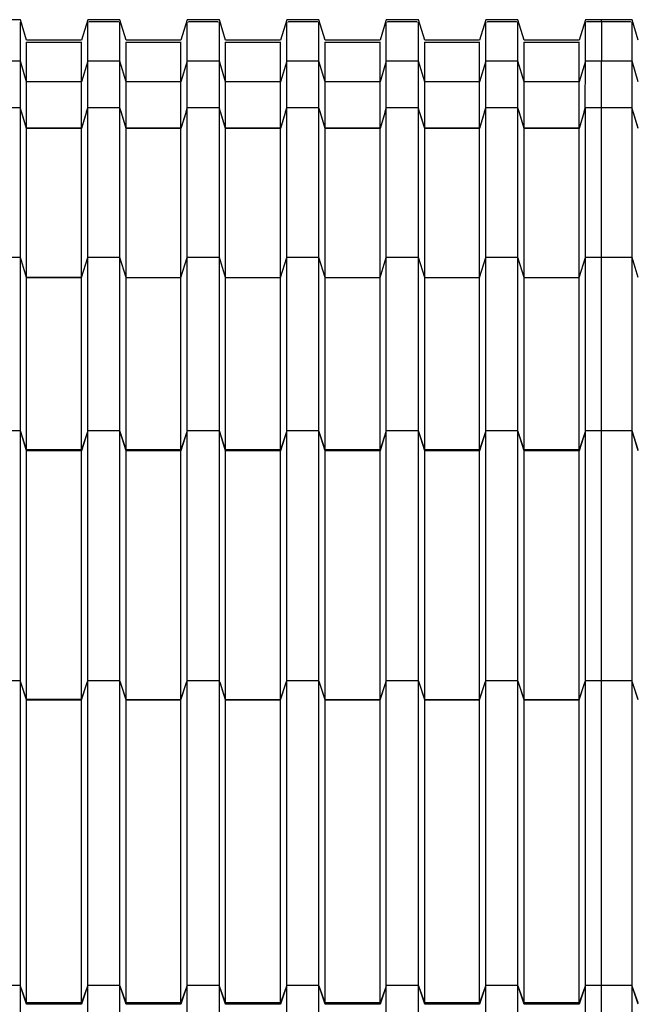
# Model space of a CAD drawing. Units: millimetres. Extents: x 2341 to 2617, y 1228 to 1411.
# Drawn here: x 2542 to 2543, y 1271 to 1273 of the extents above; entities that cross this region are included whole.
import ezdxf

# ---------------------------------------------------------------- set-up
doc = ezdxf.new("R2010")
doc.units = ezdxf.units.MM
doc.layers.add('cam_PENA_6', color=6, linetype='Continuous')

msp = doc.modelspace()

# ---------------------------------------------------------------- linework, layer by layer
at = {"layer": 'cam_PENA_6'}
for p, q in [((2542.3071, 1272.9509), (2542.2553, 1272.9509)), ((2542.3176, 1272.9161), (2542.3071, 1272.9509)), ((2542.4211, 1272.9509), (2542.4106, 1272.9161)), ((2542.4756, 1272.9509), (2542.4211, 1272.9509)), ((2542.4234, 1272.9465), (2542.4238, 1272.9477)), ((2542.4238, 1272.9477), (2542.473, 1272.9477)), ((2542.4238, 1272.9471), (2542.4238, 1272.9477)), ((2542.473, 1272.9477), (2542.4733, 1272.9465)), ((2542.473, 1272.9471), (2542.473, 1272.9477)), ((2542.4862, 1272.9161), (2542.4756, 1272.9509)), ((2542.5897, 1272.9509), (2542.5791, 1272.9161)), ((2542.6442, 1272.9509), (2542.5897, 1272.9509)), ((2542.592, 1272.9465), (2542.5923, 1272.9477)), ((2542.5923, 1272.9477), (2542.6415, 1272.9477)), ((2542.5923, 1272.9471), (2542.5923, 1272.9477)), ((2542.6415, 1272.9477), (2542.6419, 1272.9465)), ((2542.6415, 1272.9471), (2542.6415, 1272.9477)), ((2542.6547, 1272.9161), (2542.6442, 1272.9509)), ((2542.7582, 1272.9509), (2542.7477, 1272.9161)), ((2542.8127, 1272.9509), (2542.7582, 1272.9509)), ((2542.7605, 1272.9465), (2542.7609, 1272.9477)), ((2542.7609, 1272.9477), (2542.8101, 1272.9477)), ((2542.7609, 1272.9471), (2542.7609, 1272.9477)), ((2542.8101, 1272.9477), (2542.8104, 1272.9465)), ((2542.8101, 1272.9471), (2542.8101, 1272.9477)), ((2542.8233, 1272.9161), (2542.8127, 1272.9509)), ((2542.9268, 1272.9509), (2542.9162, 1272.9161)), ((2542.9813, 1272.9509), (2542.9268, 1272.9509)), ((2542.9291, 1272.9465), (2542.9294, 1272.9477)), ((2542.9294, 1272.9477), (2542.9786, 1272.9477)), ((2542.9294, 1272.9471), (2542.9294, 1272.9477)), ((2542.9786, 1272.9477), (2542.979, 1272.9465)), ((2542.9786, 1272.9471), (2542.9786, 1272.9477)), ((2542.9918, 1272.9161), (2542.9813, 1272.9509)), ((2543.0953, 1272.9509), (2543.0848, 1272.9161)), ((2543.1498, 1272.9509), (2543.0953, 1272.9509)), ((2543.0976, 1272.9465), (2543.098, 1272.9477)), ((2543.098, 1272.9477), (2543.1472, 1272.9477)), ((2543.098, 1272.9471), (2543.098, 1272.9477)), ((2543.1472, 1272.9477), (2543.1475, 1272.9465)), ((2543.1472, 1272.9471), (2543.1472, 1272.9477)), ((2543.1604, 1272.9161), (2543.1498, 1272.9509)), ((2543.2639, 1272.9509), (2543.2533, 1272.9161)), ((2543.2911, 1272.9509), (2543.2639, 1272.9509)), ((2543.2662, 1272.9465), (2543.2665, 1272.9477)), ((2543.2665, 1272.9477), (2543.2911, 1272.9477)), ((2543.2665, 1272.9471), (2543.2665, 1272.9477)), ((2543.2911, 1272.9477), (2543.2911, 1272.9509)), ((2543.343, 1272.9509), (2543.2911, 1272.9509)), ((2543.2911, 1272.9477), (2543.3403, 1272.9477)), ((2543.2911, 1272.9477), (2543.2911, 1272.8807)), ((2543.3403, 1272.9477), (2543.3406, 1272.9465)), ((2543.3403, 1272.9471), (2543.3403, 1272.9477)), ((2543.3535, 1272.9161), (2543.343, 1272.9509)), ((2542.3071, 1272.8807), (2542.3071, 1272.9465)), ((2542.4211, 1272.8807), (2542.4211, 1272.9465)), ((2542.4756, 1272.8807), (2542.4756, 1272.9465)), ((2542.5897, 1272.8807), (2542.5897, 1272.9465)), ((2542.6442, 1272.8807), (2542.6442, 1272.9465)), ((2542.7582, 1272.8807), (2542.7582, 1272.9465)), ((2542.8127, 1272.8807), (2542.8127, 1272.9465)), ((2542.9268, 1272.8807), (2542.9268, 1272.9465)), ((2542.9813, 1272.8807), (2542.9813, 1272.9465)), ((2543.0953, 1272.8807), (2543.0953, 1272.9465)), ((2543.1498, 1272.8807), (2543.1498, 1272.9465)), ((2543.2639, 1272.8807), (2543.2639, 1272.9465)), ((2543.343, 1272.8807), (2543.343, 1272.9465)), ((2542.4106, 1272.9161), (2542.3176, 1272.9161)), ((2542.5791, 1272.9161), (2542.4862, 1272.9161)), ((2542.7477, 1272.9161), (2542.6547, 1272.9161)), ((2542.9162, 1272.9161), (2542.8233, 1272.9161)), ((2543.0848, 1272.9161), (2542.9918, 1272.9161)), ((2543.2533, 1272.9161), (2543.1604, 1272.9161)), ((2542.3171, 1272.9129), (2542.3176, 1272.9129)), ((2542.3176, 1272.8459), (2542.3176, 1272.9129)), ((2542.3176, 1272.9129), (2542.4106, 1272.9129)), ((2542.4106, 1272.8459), (2542.4106, 1272.9129)), ((2542.4106, 1272.9129), (2542.4111, 1272.9129)), ((2542.4857, 1272.9129), (2542.4862, 1272.9129)), ((2542.4862, 1272.8459), (2542.4862, 1272.9129)), ((2542.4862, 1272.9129), (2542.5791, 1272.9129)), ((2542.5791, 1272.8459), (2542.5791, 1272.9129)), ((2542.5791, 1272.9129), (2542.5796, 1272.9129)), ((2542.6542, 1272.9129), (2542.6547, 1272.9129)), ((2542.6547, 1272.8459), (2542.6547, 1272.9129)), ((2542.6547, 1272.9129), (2542.7477, 1272.9129)), ((2542.7477, 1272.8459), (2542.7477, 1272.9129)), ((2542.7477, 1272.9129), (2542.7482, 1272.9129)), ((2542.8228, 1272.9129), (2542.8233, 1272.9129)), ((2542.8233, 1272.8459), (2542.8233, 1272.9129)), ((2542.8233, 1272.9129), (2542.9162, 1272.9129)), ((2542.9162, 1272.8459), (2542.9162, 1272.9129)), ((2542.9162, 1272.9129), (2542.9167, 1272.9129)), ((2542.9913, 1272.9129), (2542.9918, 1272.9129)), ((2542.9918, 1272.8459), (2542.9918, 1272.9129)), ((2542.9918, 1272.9129), (2543.0848, 1272.9129)), ((2543.0848, 1272.8459), (2543.0848, 1272.9129)), ((2543.0848, 1272.9129), (2543.0853, 1272.9129)), ((2543.1599, 1272.9129), (2543.1604, 1272.9129)), ((2543.1604, 1272.8459), (2543.1604, 1272.9129)), ((2543.1604, 1272.9129), (2543.2533, 1272.9129)), ((2543.2533, 1272.8459), (2543.2533, 1272.9129)), ((2543.2533, 1272.9129), (2543.2538, 1272.9129)), ((2542.3071, 1272.8807), (2542.2553, 1272.8807)), ((2542.3176, 1272.8459), (2542.3071, 1272.8807)), ((2542.3071, 1272.8014), (2542.3071, 1272.8807)), ((2542.4211, 1272.8807), (2542.4106, 1272.8459)), ((2542.4756, 1272.8807), (2542.4211, 1272.8807)), ((2542.4211, 1272.8014), (2542.4211, 1272.8807)), ((2542.4862, 1272.8459), (2542.4756, 1272.8807)), ((2542.4756, 1272.8014), (2542.4756, 1272.8807)), ((2542.5897, 1272.8807), (2542.5791, 1272.8459)), ((2542.5896, 1272.8014), (2542.5897, 1272.8807)), ((2542.6442, 1272.8807), (2542.5897, 1272.8807)), ((2542.6547, 1272.8459), (2542.6442, 1272.8807)), ((2542.6442, 1272.8014), (2542.6442, 1272.8807)), ((2542.7582, 1272.8807), (2542.7477, 1272.8459)), ((2542.8127, 1272.8807), (2542.7582, 1272.8807)), ((2542.7582, 1272.8014), (2542.7582, 1272.8807)), ((2542.8233, 1272.8459), (2542.8127, 1272.8807)), ((2542.8127, 1272.8014), (2542.8127, 1272.8807)), ((2542.9268, 1272.8807), (2542.9162, 1272.8459)), ((2542.9267, 1272.8014), (2542.9268, 1272.8807)), ((2542.9813, 1272.8807), (2542.9268, 1272.8807)), ((2542.9918, 1272.8459), (2542.9813, 1272.8807)), ((2542.9813, 1272.8014), (2542.9813, 1272.8807)), ((2543.0953, 1272.8807), (2543.0848, 1272.8459)), ((2543.1498, 1272.8807), (2543.0953, 1272.8807)), ((2543.0953, 1272.8014), (2543.0953, 1272.8807)), ((2543.1604, 1272.8459), (2543.1498, 1272.8807)), ((2543.1498, 1272.8014), (2543.1498, 1272.8807)), ((2543.2639, 1272.8807), (2543.2533, 1272.8459)), ((2543.2638, 1272.8014), (2543.2639, 1272.8807)), ((2543.2911, 1272.8807), (2543.2639, 1272.8807)), ((2543.343, 1272.8807), (2543.2911, 1272.8807)), ((2543.2911, 1272.8014), (2543.2911, 1272.8807)), ((2543.343, 1272.8014), (2543.343, 1272.8807)), ((2543.3535, 1272.8459), (2543.343, 1272.8807)), ((2542.4106, 1272.8459), (2542.3176, 1272.8459)), ((2542.3176, 1272.8458), (2542.3176, 1272.8459)), ((2542.4106, 1272.8458), (2542.3176, 1272.8458)), ((2542.3176, 1272.7673), (2542.3176, 1272.8458)), ((2542.4106, 1272.8459), (2542.4106, 1272.8458)), ((2542.4106, 1272.7673), (2542.4106, 1272.8458)), ((2542.5791, 1272.8459), (2542.4862, 1272.8459)), ((2542.4862, 1272.8458), (2542.4862, 1272.8459)), ((2542.5791, 1272.8458), (2542.4862, 1272.8458)), ((2542.4862, 1272.7673), (2542.4862, 1272.8458)), ((2542.5791, 1272.8459), (2542.5791, 1272.8458)), ((2542.5791, 1272.7673), (2542.5791, 1272.8458)), ((2542.7477, 1272.8459), (2542.6547, 1272.8459)), ((2542.6547, 1272.8458), (2542.6547, 1272.8459)), ((2542.7477, 1272.8458), (2542.6547, 1272.8458)), ((2542.6547, 1272.7673), (2542.6547, 1272.8458)), ((2542.7477, 1272.8459), (2542.7477, 1272.8458)), ((2542.7477, 1272.7673), (2542.7477, 1272.8458)), ((2542.9162, 1272.8459), (2542.8233, 1272.8459)), ((2542.8233, 1272.8458), (2542.8233, 1272.8459)), ((2542.9162, 1272.8458), (2542.8233, 1272.8458)), ((2542.8233, 1272.7673), (2542.8233, 1272.8458)), ((2542.9162, 1272.8459), (2542.9162, 1272.8458)), ((2542.9162, 1272.7673), (2542.9162, 1272.8458)), ((2543.0848, 1272.8459), (2542.9918, 1272.8459)), ((2542.9918, 1272.8458), (2542.9918, 1272.8459)), ((2543.0848, 1272.8458), (2542.9918, 1272.8458)), ((2542.9918, 1272.7673), (2542.9918, 1272.8458)), ((2543.0848, 1272.8459), (2543.0848, 1272.8458)), ((2543.0848, 1272.7673), (2543.0848, 1272.8458)), ((2543.2533, 1272.8459), (2543.1604, 1272.8459)), ((2543.1604, 1272.8458), (2543.1604, 1272.8459)), ((2543.2533, 1272.8458), (2543.1604, 1272.8458)), ((2543.1604, 1272.7673), (2543.1604, 1272.8458)), ((2543.2533, 1272.8459), (2543.2533, 1272.8458)), ((2543.2533, 1272.7673), (2543.2533, 1272.8458)), ((2542.3071, 1272.8014), (2542.2553, 1272.8014)), ((2542.3091, 1272.7949), (2542.3071, 1272.8014)), ((2542.3071, 1272.5483), (2542.3071, 1272.8012)), ((2542.4191, 1272.7949), (2542.4211, 1272.8014)), ((2542.4756, 1272.8014), (2542.4211, 1272.8014)), ((2542.4211, 1272.5483), (2542.4211, 1272.8012)), ((2542.4777, 1272.7949), (2542.4756, 1272.8014)), ((2542.4756, 1272.5483), (2542.4756, 1272.8012)), ((2542.5876, 1272.7949), (2542.5896, 1272.8014)), ((2542.6442, 1272.8014), (2542.5896, 1272.8014)), ((2542.5897, 1272.5483), (2542.5897, 1272.8012)), ((2542.6462, 1272.7949), (2542.6442, 1272.8014)), ((2542.6442, 1272.5483), (2542.6442, 1272.8012)), ((2542.7562, 1272.7949), (2542.7582, 1272.8014)), ((2542.8127, 1272.8014), (2542.7582, 1272.8014)), ((2542.7582, 1272.5483), (2542.7582, 1272.8012)), ((2542.8148, 1272.7949), (2542.8127, 1272.8014)), ((2542.8127, 1272.5483), (2542.8127, 1272.8012)), ((2542.9247, 1272.7949), (2542.9267, 1272.8014)), ((2542.9813, 1272.8014), (2542.9267, 1272.8014)), ((2542.9268, 1272.5483), (2542.9268, 1272.8012)), ((2542.9833, 1272.7949), (2542.9813, 1272.8014)), ((2542.9813, 1272.5483), (2542.9813, 1272.8012)), ((2543.0933, 1272.7949), (2543.0953, 1272.8014)), ((2543.1498, 1272.8014), (2543.0953, 1272.8014)), ((2543.0953, 1272.5483), (2543.0953, 1272.8012)), ((2543.1519, 1272.7949), (2543.1498, 1272.8014)), ((2543.1498, 1272.5483), (2543.1498, 1272.8012)), ((2543.2618, 1272.7949), (2543.2638, 1272.8014)), ((2543.2911, 1272.8014), (2543.2638, 1272.8014)), ((2543.2639, 1272.5483), (2543.2639, 1272.8012)), ((2543.343, 1272.8014), (2543.2911, 1272.8014)), ((2543.2911, 1272.8014), (2543.2911, 1272.8012)), ((2543.2911, 1272.5483), (2543.2911, 1272.8012)), ((2543.345, 1272.7949), (2543.343, 1272.8014)), ((2543.343, 1272.5483), (2543.343, 1272.8012)), ((2542.3176, 1272.7673), (2542.3091, 1272.7949)), ((2542.3176, 1272.7666), (2542.3091, 1272.7949)), ((2542.4191, 1272.7949), (2542.4106, 1272.7673)), ((2542.4191, 1272.7949), (2542.4106, 1272.7666)), ((2542.4862, 1272.7673), (2542.4777, 1272.7949)), ((2542.4862, 1272.7666), (2542.4777, 1272.7949)), ((2542.5876, 1272.7949), (2542.5791, 1272.7673)), ((2542.5876, 1272.7949), (2542.5791, 1272.7666)), ((2542.6547, 1272.7673), (2542.6462, 1272.7949)), ((2542.6547, 1272.7666), (2542.6462, 1272.7949)), ((2542.7562, 1272.7949), (2542.7477, 1272.7673)), ((2542.7562, 1272.7949), (2542.7477, 1272.7666)), ((2542.8233, 1272.7673), (2542.8148, 1272.7949)), ((2542.8233, 1272.7666), (2542.8148, 1272.7949)), ((2542.9247, 1272.7949), (2542.9162, 1272.7673)), ((2542.9247, 1272.7949), (2542.9162, 1272.7666)), ((2542.9918, 1272.7673), (2542.9833, 1272.7949)), ((2542.9918, 1272.7666), (2542.9833, 1272.7949)), ((2543.0933, 1272.7949), (2543.0848, 1272.7673)), ((2543.0933, 1272.7949), (2543.0848, 1272.7666)), ((2543.1604, 1272.7673), (2543.1519, 1272.7949)), ((2543.1604, 1272.7666), (2543.1519, 1272.7949)), ((2543.2618, 1272.7949), (2543.2533, 1272.7673)), ((2543.2618, 1272.7949), (2543.2533, 1272.7666)), ((2543.3535, 1272.7673), (2543.345, 1272.7949)), ((2543.3535, 1272.7666), (2543.345, 1272.7949)), ((2542.4106, 1272.7673), (2542.3176, 1272.7673)), ((2542.3176, 1272.7669), (2542.3176, 1272.7673)), ((2542.3176, 1272.7666), (2542.3176, 1272.7669)), ((2542.4106, 1272.7666), (2542.3176, 1272.7666)), ((2542.3176, 1272.5144), (2542.3176, 1272.7661)), ((2542.4106, 1272.7669), (2542.4106, 1272.7673)), ((2542.4106, 1272.7666), (2542.4106, 1272.7669)), ((2542.4106, 1272.5144), (2542.4106, 1272.7661)), ((2542.5791, 1272.7673), (2542.4862, 1272.7673)), ((2542.4862, 1272.7669), (2542.4862, 1272.7673)), ((2542.4862, 1272.7666), (2542.4862, 1272.7669)), ((2542.5791, 1272.7666), (2542.4862, 1272.7666)), ((2542.4862, 1272.5144), (2542.4862, 1272.7661)), ((2542.5791, 1272.7669), (2542.5791, 1272.7673)), ((2542.5791, 1272.7666), (2542.5791, 1272.7669)), ((2542.5791, 1272.5144), (2542.5791, 1272.7661)), ((2542.7477, 1272.7673), (2542.6547, 1272.7673)), ((2542.6547, 1272.7669), (2542.6547, 1272.7673)), ((2542.6547, 1272.7666), (2542.6547, 1272.7669)), ((2542.7477, 1272.7666), (2542.6547, 1272.7666)), ((2542.6547, 1272.5144), (2542.6547, 1272.7661)), ((2542.7477, 1272.7669), (2542.7477, 1272.7673)), ((2542.7477, 1272.7666), (2542.7477, 1272.7669)), ((2542.7477, 1272.5144), (2542.7477, 1272.7661)), ((2542.9162, 1272.7673), (2542.8233, 1272.7673)), ((2542.8233, 1272.7669), (2542.8233, 1272.7673)), ((2542.8233, 1272.7666), (2542.8233, 1272.7669)), ((2542.9162, 1272.7666), (2542.8233, 1272.7666)), ((2542.8233, 1272.5144), (2542.8233, 1272.7661)), ((2542.9162, 1272.7669), (2542.9162, 1272.7673)), ((2542.9162, 1272.7666), (2542.9162, 1272.7669)), ((2542.9162, 1272.5144), (2542.9162, 1272.7661)), ((2543.0848, 1272.7673), (2542.9918, 1272.7673)), ((2542.9918, 1272.7669), (2542.9918, 1272.7673)), ((2542.9918, 1272.7666), (2542.9918, 1272.7669)), ((2543.0848, 1272.7666), (2542.9918, 1272.7666)), ((2542.9918, 1272.5144), (2542.9918, 1272.7661)), ((2543.0848, 1272.7669), (2543.0848, 1272.7673)), ((2543.0848, 1272.7666), (2543.0848, 1272.7669)), ((2543.0848, 1272.5144), (2543.0848, 1272.7661)), ((2543.2533, 1272.7673), (2543.1604, 1272.7673)), ((2543.1604, 1272.7669), (2543.1604, 1272.7673)), ((2543.1604, 1272.7666), (2543.1604, 1272.7669)), ((2543.2533, 1272.7666), (2543.1604, 1272.7666)), ((2543.1604, 1272.5144), (2543.1604, 1272.7661)), ((2543.2533, 1272.7669), (2543.2533, 1272.7673)), ((2543.2533, 1272.7666), (2543.2533, 1272.7669)), ((2543.2533, 1272.5144), (2543.2533, 1272.7661)), ((2542.3071, 1272.5483), (2542.2553, 1272.5483)), ((2542.3176, 1272.5142), (2542.3071, 1272.5483)), ((2542.3176, 1272.5144), (2542.3071, 1272.5483)), ((2542.3071, 1272.2546), (2542.3071, 1272.5483)), ((2542.4106, 1272.5142), (2542.4211, 1272.5483)), ((2542.4106, 1272.5144), (2542.4211, 1272.5483)), ((2542.4756, 1272.5483), (2542.4211, 1272.5483)), ((2542.4211, 1272.2546), (2542.4211, 1272.5483)), ((2542.4862, 1272.5142), (2542.4756, 1272.5483)), ((2542.4862, 1272.5144), (2542.4756, 1272.5483)), ((2542.4756, 1272.2546), (2542.4756, 1272.5483)), ((2542.5791, 1272.5144), (2542.5897, 1272.5483)), ((2542.6442, 1272.5483), (2542.5897, 1272.5483)), ((2542.5897, 1272.2546), (2542.5897, 1272.5483)), ((2542.6547, 1272.5142), (2542.6442, 1272.5483)), ((2542.6547, 1272.5144), (2542.6442, 1272.5483)), ((2542.6442, 1272.2546), (2542.6442, 1272.5483)), ((2542.7477, 1272.5144), (2542.7582, 1272.5483)), ((2542.8127, 1272.5483), (2542.7582, 1272.5483)), ((2542.7582, 1272.2546), (2542.7582, 1272.5483)), ((2542.8233, 1272.5142), (2542.8127, 1272.5483)), ((2542.8233, 1272.5144), (2542.8127, 1272.5483)), ((2542.8127, 1272.2546), (2542.8127, 1272.5483)), ((2542.9162, 1272.5144), (2542.9268, 1272.5483)), ((2542.9813, 1272.5483), (2542.9268, 1272.5483)), ((2542.9268, 1272.2546), (2542.9268, 1272.5483)), ((2542.9918, 1272.5142), (2542.9813, 1272.5483)), ((2542.9918, 1272.5144), (2542.9813, 1272.5483)), ((2542.9813, 1272.2546), (2542.9813, 1272.5483)), ((2543.0848, 1272.5144), (2543.0953, 1272.5483)), ((2543.1498, 1272.5483), (2543.0953, 1272.5483)), ((2543.0953, 1272.2546), (2543.0953, 1272.5483)), ((2543.1604, 1272.5142), (2543.1498, 1272.5483)), ((2543.1604, 1272.5144), (2543.1498, 1272.5483)), ((2543.1498, 1272.2546), (2543.1498, 1272.5483)), ((2543.2533, 1272.5144), (2543.2639, 1272.5483)), ((2543.2911, 1272.5483), (2543.2639, 1272.5483)), ((2543.2639, 1272.2546), (2543.2639, 1272.5483)), ((2543.343, 1272.5483), (2543.2911, 1272.5483)), ((2543.2911, 1272.2546), (2543.2911, 1272.5483)), ((2543.3535, 1272.5144), (2543.343, 1272.5483)), ((2543.343, 1272.2546), (2543.343, 1272.5483)), ((2542.3176, 1272.5144), (2542.4106, 1272.5144)), ((2542.4106, 1272.5142), (2542.3176, 1272.5142)), ((2542.3176, 1272.2227), (2542.3176, 1272.5142)), ((2542.4106, 1272.2227), (2542.4106, 1272.5142)), ((2542.4862, 1272.5144), (2542.5791, 1272.5144)), ((2542.4862, 1272.5142), (2542.5791, 1272.5142)), ((2542.4862, 1272.2227), (2542.4862, 1272.5142)), ((2542.5791, 1272.5143), (2542.5791, 1272.5144)), ((2542.5791, 1272.5142), (2542.5791, 1272.5143)), ((2542.5791, 1272.2227), (2542.5791, 1272.5142)), ((2542.6547, 1272.5144), (2542.7477, 1272.5144)), ((2542.6547, 1272.5142), (2542.7477, 1272.5142)), ((2542.6547, 1272.2227), (2542.6547, 1272.5142)), ((2542.7477, 1272.5143), (2542.7477, 1272.5144)), ((2542.7477, 1272.5142), (2542.7477, 1272.5143)), ((2542.7477, 1272.2227), (2542.7477, 1272.5142)), ((2542.8233, 1272.5144), (2542.9162, 1272.5144)), ((2542.8233, 1272.5142), (2542.9162, 1272.5142)), ((2542.8233, 1272.2227), (2542.8233, 1272.5142)), ((2542.9162, 1272.5143), (2542.9162, 1272.5144)), ((2542.9162, 1272.5142), (2542.9162, 1272.5143)), ((2542.9162, 1272.2227), (2542.9162, 1272.5142)), ((2542.9918, 1272.5144), (2543.0848, 1272.5144)), ((2542.9918, 1272.5142), (2543.0848, 1272.5142)), ((2542.9918, 1272.2227), (2542.9918, 1272.5142)), ((2543.0848, 1272.5143), (2543.0848, 1272.5144)), ((2543.0848, 1272.5142), (2543.0848, 1272.5143)), ((2543.0848, 1272.2227), (2543.0848, 1272.5142)), ((2543.1604, 1272.5144), (2543.2533, 1272.5144)), ((2543.1604, 1272.5142), (2543.2533, 1272.5142)), ((2543.1604, 1272.2227), (2543.1604, 1272.5142)), ((2543.2533, 1272.5143), (2543.2533, 1272.5144)), ((2543.2533, 1272.5142), (2543.2533, 1272.5143)), ((2543.2533, 1272.2227), (2543.2533, 1272.5142)), ((2542.3071, 1272.2546), (2542.2553, 1272.2546)), ((2542.3176, 1272.2208), (2542.3071, 1272.2546)), ((2542.3176, 1272.2227), (2542.3071, 1272.2546)), ((2542.3071, 1271.8316), (2542.3071, 1272.2546)), ((2542.4211, 1272.2546), (2542.4106, 1272.2208)), ((2542.4211, 1272.2546), (2542.4106, 1272.2227)), ((2542.4756, 1272.2546), (2542.4211, 1272.2546)), ((2542.4211, 1271.8316), (2542.4211, 1272.2546)), ((2542.4862, 1272.2208), (2542.4756, 1272.2546)), ((2542.4862, 1272.2227), (2542.4756, 1272.2546)), ((2542.4756, 1271.8316), (2542.4756, 1272.2546)), ((2542.5897, 1272.2546), (2542.5791, 1272.2208)), ((2542.5897, 1272.2546), (2542.5791, 1272.2227)), ((2542.6442, 1272.2546), (2542.5897, 1272.2546)), ((2542.5897, 1271.8316), (2542.5897, 1272.2546)), ((2542.6547, 1272.2208), (2542.6442, 1272.2546)), ((2542.6547, 1272.2227), (2542.6442, 1272.2546)), ((2542.6442, 1271.8316), (2542.6442, 1272.2546)), ((2542.7582, 1272.2546), (2542.7477, 1272.2208)), ((2542.7582, 1272.2546), (2542.7477, 1272.2227)), ((2542.8127, 1272.2546), (2542.7582, 1272.2546)), ((2542.7582, 1271.8316), (2542.7582, 1272.2546)), ((2542.8233, 1272.2208), (2542.8127, 1272.2546)), ((2542.8233, 1272.2227), (2542.8127, 1272.2546)), ((2542.8127, 1271.8316), (2542.8127, 1272.2546)), ((2542.9268, 1272.2546), (2542.9162, 1272.2208)), ((2542.9268, 1272.2546), (2542.9162, 1272.2227)), ((2542.9813, 1272.2546), (2542.9268, 1272.2546)), ((2542.9268, 1271.8316), (2542.9268, 1272.2546)), ((2542.9918, 1272.2208), (2542.9813, 1272.2546)), ((2542.9918, 1272.2227), (2542.9813, 1272.2546)), ((2542.9813, 1271.8316), (2542.9813, 1272.2546)), ((2543.0953, 1272.2546), (2543.0848, 1272.2208)), ((2543.0953, 1272.2546), (2543.0848, 1272.2227)), ((2543.1498, 1272.2546), (2543.0953, 1272.2546)), ((2543.0953, 1271.8316), (2543.0953, 1272.2546)), ((2543.1604, 1272.2208), (2543.1498, 1272.2546)), ((2543.1604, 1272.2227), (2543.1498, 1272.2546)), ((2543.1498, 1271.8316), (2543.1498, 1272.2546)), ((2543.2639, 1272.2546), (2543.2533, 1272.2208)), ((2543.2639, 1272.2546), (2543.2533, 1272.2227)), ((2543.2911, 1272.2546), (2543.2639, 1272.2546)), ((2543.2639, 1271.8316), (2543.2639, 1272.2546)), ((2543.343, 1272.2546), (2543.2911, 1272.2546)), ((2543.2911, 1271.8316), (2543.2911, 1272.2546)), ((2543.3535, 1272.2208), (2543.343, 1272.2546)), ((2543.3535, 1272.2227), (2543.343, 1272.2546)), ((2543.343, 1271.8316), (2543.343, 1272.2546)), ((2542.4106, 1272.2227), (2542.3176, 1272.2227)), ((2542.3176, 1272.2215), (2542.3176, 1272.2227)), ((2542.3176, 1272.2208), (2542.3176, 1272.2215)), ((2542.4106, 1272.2208), (2542.3176, 1272.2208)), ((2542.3176, 1271.7999), (2542.3176, 1272.2203)), ((2542.4106, 1272.2215), (2542.4106, 1272.2227)), ((2542.4106, 1272.2208), (2542.4106, 1272.2215)), ((2542.4106, 1271.7999), (2542.4106, 1272.2203)), ((2542.5791, 1272.2227), (2542.4862, 1272.2227)), ((2542.4862, 1272.2215), (2542.4862, 1272.2227)), ((2542.4862, 1272.2208), (2542.4862, 1272.2215)), ((2542.5791, 1272.2208), (2542.4862, 1272.2208)), ((2542.4862, 1271.7999), (2542.4862, 1272.2203)), ((2542.5791, 1272.2215), (2542.5791, 1272.2227)), ((2542.5791, 1272.2208), (2542.5791, 1272.2215)), ((2542.5791, 1271.7999), (2542.5791, 1272.2203)), ((2542.7477, 1272.2227), (2542.6547, 1272.2227)), ((2542.6547, 1272.2215), (2542.6547, 1272.2227)), ((2542.6547, 1272.2208), (2542.6547, 1272.2215)), ((2542.7477, 1272.2208), (2542.6547, 1272.2208)), ((2542.6547, 1271.7999), (2542.6547, 1272.2203)), ((2542.7477, 1272.2215), (2542.7477, 1272.2227)), ((2542.7477, 1272.2208), (2542.7477, 1272.2215)), ((2542.7477, 1271.7999), (2542.7477, 1272.2203)), ((2542.9162, 1272.2227), (2542.8233, 1272.2227)), ((2542.8233, 1272.2215), (2542.8233, 1272.2227)), ((2542.8233, 1272.2208), (2542.8233, 1272.2215)), ((2542.9162, 1272.2208), (2542.8233, 1272.2208)), ((2542.8233, 1271.7999), (2542.8233, 1272.2203)), ((2542.9162, 1272.2215), (2542.9162, 1272.2227)), ((2542.9162, 1272.2208), (2542.9162, 1272.2215)), ((2542.9162, 1271.7999), (2542.9162, 1272.2203)), ((2543.0848, 1272.2227), (2542.9918, 1272.2227)), ((2542.9918, 1272.2215), (2542.9918, 1272.2227)), ((2542.9918, 1272.2208), (2542.9918, 1272.2215)), ((2543.0848, 1272.2208), (2542.9918, 1272.2208)), ((2542.9918, 1271.7999), (2542.9918, 1272.2203)), ((2543.0848, 1272.2215), (2543.0848, 1272.2227)), ((2543.0848, 1272.2208), (2543.0848, 1272.2215)), ((2543.0848, 1271.7999), (2543.0848, 1272.2203)), ((2543.2533, 1272.2227), (2543.1604, 1272.2227)), ((2543.1604, 1272.2215), (2543.1604, 1272.2227)), ((2543.1604, 1272.2208), (2543.1604, 1272.2215)), ((2543.2533, 1272.2208), (2543.1604, 1272.2208)), ((2543.1604, 1271.7999), (2543.1604, 1272.2203)), ((2543.2533, 1272.2215), (2543.2533, 1272.2227)), ((2543.2533, 1272.2208), (2543.2533, 1272.2215)), ((2543.2533, 1271.7999), (2543.2533, 1272.2203)), ((2542.3071, 1271.8316), (2542.2553, 1271.8316)), ((2542.3071, 1271.8315), (2542.2553, 1271.8315)), ((2542.3071, 1271.8315), (2542.3071, 1271.8316)), ((2542.3071, 1271.3156), (2542.3071, 1271.8315)), ((2542.3081, 1271.8287), (2542.3071, 1271.8315)), ((2542.4202, 1271.8287), (2542.4211, 1271.8315)), ((2542.4756, 1271.8316), (2542.4211, 1271.8316)), ((2542.4211, 1271.8316), (2542.4211, 1271.8315)), ((2542.4756, 1271.8315), (2542.4211, 1271.8315)), ((2542.4211, 1271.3156), (2542.4211, 1271.8315)), ((2542.4756, 1271.8315), (2542.4756, 1271.8316)), ((2542.4756, 1271.3156), (2542.4756, 1271.8315)), ((2542.4766, 1271.8287), (2542.4756, 1271.8315)), ((2542.5887, 1271.8287), (2542.5897, 1271.8315)), ((2542.6442, 1271.8316), (2542.5897, 1271.8316)), ((2542.5897, 1271.8316), (2542.5897, 1271.8315)), ((2542.6442, 1271.8315), (2542.5897, 1271.8315)), ((2542.5897, 1271.3156), (2542.5897, 1271.8315)), ((2542.6442, 1271.8315), (2542.6442, 1271.8316)), ((2542.6442, 1271.3156), (2542.6442, 1271.8315)), ((2542.6451, 1271.8287), (2542.6442, 1271.8315)), ((2542.7573, 1271.8287), (2542.7582, 1271.8315)), ((2542.8127, 1271.8316), (2542.7582, 1271.8316)), ((2542.7582, 1271.8316), (2542.7582, 1271.8315)), ((2542.8127, 1271.8315), (2542.7582, 1271.8315)), ((2542.7582, 1271.3156), (2542.7582, 1271.8315)), ((2542.8127, 1271.8315), (2542.8127, 1271.8316)), ((2542.8127, 1271.3156), (2542.8127, 1271.8315)), ((2542.8137, 1271.8287), (2542.8127, 1271.8315)), ((2542.9258, 1271.8287), (2542.9268, 1271.8315)), ((2542.9813, 1271.8316), (2542.9268, 1271.8316)), ((2542.9268, 1271.8316), (2542.9268, 1271.8315)), ((2542.9813, 1271.8315), (2542.9268, 1271.8315)), ((2542.9268, 1271.3156), (2542.9268, 1271.8315)), ((2542.9813, 1271.8315), (2542.9813, 1271.8316)), ((2542.9813, 1271.3156), (2542.9813, 1271.8315)), ((2542.9822, 1271.8287), (2542.9813, 1271.8315)), ((2543.0944, 1271.8287), (2543.0953, 1271.8315)), ((2543.1498, 1271.8316), (2543.0953, 1271.8316)), ((2543.0953, 1271.8316), (2543.0953, 1271.8315)), ((2543.1498, 1271.8315), (2543.0953, 1271.8315)), ((2543.0953, 1271.3156), (2543.0953, 1271.8315)), ((2543.1498, 1271.8315), (2543.1498, 1271.8316)), ((2543.1498, 1271.3156), (2543.1498, 1271.8315)), ((2543.1508, 1271.8287), (2543.1498, 1271.8315)), ((2543.2629, 1271.8287), (2543.2639, 1271.8315)), ((2543.2911, 1271.8316), (2543.2639, 1271.8316)), ((2543.2639, 1271.8316), (2543.2639, 1271.8315)), ((2543.2911, 1271.8315), (2543.2639, 1271.8315)), ((2543.2639, 1271.3156), (2543.2639, 1271.8315)), ((2543.2911, 1271.8315), (2543.2911, 1271.8316)), ((2543.343, 1271.8316), (2543.2911, 1271.8316)), ((2543.343, 1271.8315), (2543.2911, 1271.8315)), ((2543.2911, 1271.3156), (2543.2911, 1271.8315)), ((2543.343, 1271.8315), (2543.343, 1271.8316)), ((2543.343, 1271.3156), (2543.343, 1271.8315)), ((2543.3439, 1271.8287), (2543.343, 1271.8315)), ((2542.3081, 1271.8286), (2542.3081, 1271.8287)), ((2542.3176, 1271.7999), (2542.3081, 1271.8286)), ((2542.3176, 1271.7996), (2542.3081, 1271.8286)), ((2542.4106, 1271.7999), (2542.4202, 1271.8287)), ((2542.4106, 1271.7996), (2542.4202, 1271.8287)), ((2542.4766, 1271.8286), (2542.4766, 1271.8287)), ((2542.4862, 1271.7999), (2542.4766, 1271.8286)), ((2542.4862, 1271.7996), (2542.4766, 1271.8286)), ((2542.5791, 1271.7999), (2542.5887, 1271.8287)), ((2542.5791, 1271.7996), (2542.5887, 1271.8287)), ((2542.6452, 1271.8286), (2542.6451, 1271.8287)), ((2542.6547, 1271.7999), (2542.6452, 1271.8286)), ((2542.6547, 1271.7996), (2542.6452, 1271.8286)), ((2542.7477, 1271.7999), (2542.7573, 1271.8287)), ((2542.7477, 1271.7996), (2542.7573, 1271.8287)), ((2542.8137, 1271.8286), (2542.8137, 1271.8287)), ((2542.8233, 1271.7999), (2542.8137, 1271.8286)), ((2542.8233, 1271.7996), (2542.8137, 1271.8286)), ((2542.9162, 1271.7999), (2542.9258, 1271.8287)), ((2542.9162, 1271.7996), (2542.9258, 1271.8287)), ((2542.9823, 1271.8286), (2542.9822, 1271.8287)), ((2542.9918, 1271.7999), (2542.9823, 1271.8286)), ((2542.9918, 1271.7996), (2542.9823, 1271.8286)), ((2543.0848, 1271.7999), (2543.0944, 1271.8287)), ((2543.0848, 1271.7996), (2543.0944, 1271.8287)), ((2543.1508, 1271.8286), (2543.1508, 1271.8287)), ((2543.1604, 1271.7999), (2543.1508, 1271.8286)), ((2543.1604, 1271.7996), (2543.1508, 1271.8286)), ((2543.2533, 1271.7999), (2543.2629, 1271.8287)), ((2543.2533, 1271.7996), (2543.2629, 1271.8287)), ((2543.3439, 1271.8286), (2543.3439, 1271.8287)), ((2543.3535, 1271.7999), (2543.3439, 1271.8286)), ((2543.3535, 1271.7996), (2543.3439, 1271.8286)), ((2542.4106, 1271.7999), (2542.3176, 1271.7999)), ((2542.3176, 1271.7996), (2542.4106, 1271.7996)), ((2542.3176, 1271.2861), (2542.3176, 1271.7996)), ((2542.4106, 1271.2861), (2542.4106, 1271.7996)), ((2542.4862, 1271.7999), (2542.5791, 1271.7999)), ((2542.4862, 1271.7996), (2542.5791, 1271.7996)), ((2542.4862, 1271.2861), (2542.4862, 1271.7996)), ((2542.5791, 1271.2861), (2542.5791, 1271.7996)), ((2542.6547, 1271.7999), (2542.7477, 1271.7999)), ((2542.6547, 1271.7996), (2542.7477, 1271.7996)), ((2542.6547, 1271.2861), (2542.6547, 1271.7996)), ((2542.7477, 1271.2861), (2542.7477, 1271.7996)), ((2542.8233, 1271.7999), (2542.9162, 1271.7999)), ((2542.8233, 1271.7996), (2542.9162, 1271.7996)), ((2542.8233, 1271.2861), (2542.8233, 1271.7996)), ((2542.9162, 1271.2861), (2542.9162, 1271.7996)), ((2542.9918, 1271.7999), (2543.0848, 1271.7999)), ((2542.9918, 1271.7996), (2543.0848, 1271.7996)), ((2542.9918, 1271.2861), (2542.9918, 1271.7996)), ((2543.0848, 1271.2861), (2543.0848, 1271.7996)), ((2543.1604, 1271.7999), (2543.2533, 1271.7999)), ((2543.1604, 1271.7996), (2543.2533, 1271.7996)), ((2543.1604, 1271.2861), (2543.1604, 1271.7996)), ((2543.2533, 1271.2861), (2543.2533, 1271.7996)), ((2542.3071, 1271.3156), (2542.2553, 1271.3156)), ((2542.3071, 1271.3154), (2542.2553, 1271.3154)), ((2542.3081, 1271.3127), (2542.3071, 1271.3156)), ((2542.3071, 1270.7412), (2542.3071, 1271.3154)), ((2542.3081, 1271.3127), (2542.3071, 1271.3154)), ((2542.4211, 1271.3156), (2542.4202, 1271.3127)), ((2542.4211, 1271.3154), (2542.4202, 1271.3127)), ((2542.4756, 1271.3156), (2542.4211, 1271.3156)), ((2542.4756, 1271.3154), (2542.4211, 1271.3154)), ((2542.4211, 1270.7412), (2542.4211, 1271.3154)), ((2542.4766, 1271.3127), (2542.4756, 1271.3156)), ((2542.4756, 1270.7412), (2542.4756, 1271.3154)), ((2542.4766, 1271.3127), (2542.4756, 1271.3154)), ((2542.5897, 1271.3156), (2542.5887, 1271.3127)), ((2542.5897, 1271.3154), (2542.5887, 1271.3127)), ((2542.6442, 1271.3156), (2542.5897, 1271.3156)), ((2542.6442, 1271.3154), (2542.5897, 1271.3154)), ((2542.5897, 1270.7412), (2542.5897, 1271.3154)), ((2542.6451, 1271.3127), (2542.6442, 1271.3156)), ((2542.6442, 1270.7412), (2542.6442, 1271.3154)), ((2542.6451, 1271.3127), (2542.6442, 1271.3154)), ((2542.7582, 1271.3156), (2542.7573, 1271.3127)), ((2542.7582, 1271.3154), (2542.7573, 1271.3127)), ((2542.8127, 1271.3156), (2542.7582, 1271.3156)), ((2542.8127, 1271.3154), (2542.7582, 1271.3154)), ((2542.7582, 1270.7412), (2542.7582, 1271.3154)), ((2542.8137, 1271.3127), (2542.8127, 1271.3156)), ((2542.8127, 1270.7412), (2542.8127, 1271.3154)), ((2542.8137, 1271.3127), (2542.8127, 1271.3154)), ((2542.9268, 1271.3156), (2542.9258, 1271.3127)), ((2542.9268, 1271.3154), (2542.9258, 1271.3127)), ((2542.9813, 1271.3156), (2542.9268, 1271.3156)), ((2542.9813, 1271.3154), (2542.9268, 1271.3154)), ((2542.9268, 1270.7412), (2542.9268, 1271.3154)), ((2542.9822, 1271.3127), (2542.9813, 1271.3156)), ((2542.9813, 1270.7412), (2542.9813, 1271.3154)), ((2542.9822, 1271.3127), (2542.9813, 1271.3154)), ((2543.0953, 1271.3156), (2543.0944, 1271.3127)), ((2543.0953, 1271.3154), (2543.0944, 1271.3127)), ((2543.1498, 1271.3156), (2543.0953, 1271.3156)), ((2543.1498, 1271.3154), (2543.0953, 1271.3154)), ((2543.0953, 1270.7412), (2543.0953, 1271.3154)), ((2543.1508, 1271.3127), (2543.1498, 1271.3156)), ((2543.1498, 1270.7412), (2543.1498, 1271.3154)), ((2543.1508, 1271.3127), (2543.1498, 1271.3154)), ((2543.2639, 1271.3156), (2543.2629, 1271.3127)), ((2543.2639, 1271.3154), (2543.2629, 1271.3127)), ((2543.2911, 1271.3156), (2543.2639, 1271.3156)), ((2543.2911, 1271.3154), (2543.2639, 1271.3154)), ((2543.2639, 1270.7412), (2543.2639, 1271.3154)), ((2543.343, 1271.3156), (2543.2911, 1271.3156)), ((2543.2911, 1271.3156), (2543.2911, 1271.3154)), ((2543.343, 1271.3154), (2543.2911, 1271.3154)), ((2543.2911, 1270.7412), (2543.2911, 1271.3154)), ((2543.3439, 1271.3127), (2543.343, 1271.3156)), ((2543.343, 1270.7412), (2543.343, 1271.3154)), ((2543.3439, 1271.3127), (2543.343, 1271.3154)), ((2542.3176, 1271.284), (2542.3081, 1271.3127)), ((2542.3176, 1271.2861), (2542.3081, 1271.3127)), ((2542.4202, 1271.3127), (2542.4106, 1271.284)), ((2542.4202, 1271.3127), (2542.4106, 1271.2861)), ((2542.4862, 1271.284), (2542.4766, 1271.3127)), ((2542.4862, 1271.2861), (2542.4766, 1271.3127)), ((2542.5887, 1271.3127), (2542.5791, 1271.284)), ((2542.5887, 1271.3127), (2542.5791, 1271.2861)), ((2542.6547, 1271.284), (2542.6451, 1271.3127)), ((2542.6547, 1271.2861), (2542.6451, 1271.3127)), ((2542.7573, 1271.3127), (2542.7477, 1271.284)), ((2542.7573, 1271.3127), (2542.7477, 1271.2861)), ((2542.8233, 1271.284), (2542.8137, 1271.3127)), ((2542.8233, 1271.2861), (2542.8137, 1271.3127)), ((2542.9258, 1271.3127), (2542.9162, 1271.284)), ((2542.9258, 1271.3127), (2542.9162, 1271.2861)), ((2542.9918, 1271.284), (2542.9822, 1271.3127)), ((2542.9918, 1271.2861), (2542.9822, 1271.3127)), ((2543.0944, 1271.3127), (2543.0848, 1271.284)), ((2543.0944, 1271.3127), (2543.0848, 1271.2861)), ((2543.1604, 1271.284), (2543.1508, 1271.3127)), ((2543.1604, 1271.2861), (2543.1508, 1271.3127)), ((2543.2629, 1271.3127), (2543.2533, 1271.284)), ((2543.2629, 1271.3127), (2543.2533, 1271.2861)), ((2543.3535, 1271.2861), (2543.3439, 1271.3127)), ((2543.3535, 1271.284), (2543.3439, 1271.3127)), ((2542.4106, 1271.2861), (2542.3176, 1271.2861)), ((2542.3176, 1271.2849), (2542.3176, 1271.2861)), ((2542.3176, 1271.284), (2542.3176, 1271.2849)), ((2542.4106, 1271.284), (2542.3176, 1271.284)), ((2542.4106, 1271.2849), (2542.4106, 1271.2861)), ((2542.4106, 1271.284), (2542.4106, 1271.2849)), ((2542.5791, 1271.2861), (2542.4862, 1271.2861)), ((2542.4862, 1271.2849), (2542.4862, 1271.2861)), ((2542.4862, 1271.284), (2542.4862, 1271.2849)), ((2542.5791, 1271.284), (2542.4862, 1271.284)), ((2542.5791, 1271.2849), (2542.5791, 1271.2861)), ((2542.5791, 1271.284), (2542.5791, 1271.2849)), ((2542.7477, 1271.2861), (2542.6547, 1271.2861)), ((2542.6547, 1271.2849), (2542.6547, 1271.2861)), ((2542.6547, 1271.284), (2542.6547, 1271.2849)), ((2542.7477, 1271.284), (2542.6547, 1271.284)), ((2542.7477, 1271.2849), (2542.7477, 1271.2861)), ((2542.7477, 1271.284), (2542.7477, 1271.2849)), ((2542.9162, 1271.2861), (2542.8233, 1271.2861)), ((2542.8233, 1271.2849), (2542.8233, 1271.2861)), ((2542.8233, 1271.284), (2542.8233, 1271.2849)), ((2542.9162, 1271.284), (2542.8233, 1271.284)), ((2542.9162, 1271.2849), (2542.9162, 1271.2861)), ((2542.9162, 1271.284), (2542.9162, 1271.2849)), ((2543.0848, 1271.2861), (2542.9918, 1271.2861)), ((2542.9918, 1271.2849), (2542.9918, 1271.2861)), ((2542.9918, 1271.284), (2542.9918, 1271.2849)), ((2543.0848, 1271.284), (2542.9918, 1271.284)), ((2543.0848, 1271.2849), (2543.0848, 1271.2861)), ((2543.0848, 1271.284), (2543.0848, 1271.2849)), ((2543.2533, 1271.2861), (2543.1604, 1271.2861)), ((2543.1604, 1271.2849), (2543.1604, 1271.2861)), ((2543.1604, 1271.284), (2543.1604, 1271.2849)), ((2543.2533, 1271.284), (2543.1604, 1271.284)), ((2543.2533, 1271.2849), (2543.2533, 1271.2861)), ((2543.2533, 1271.284), (2543.2533, 1271.2849))]:
    msp.add_line(p, q, dxfattribs=at)

doc.saveas('drawing.dxf')
